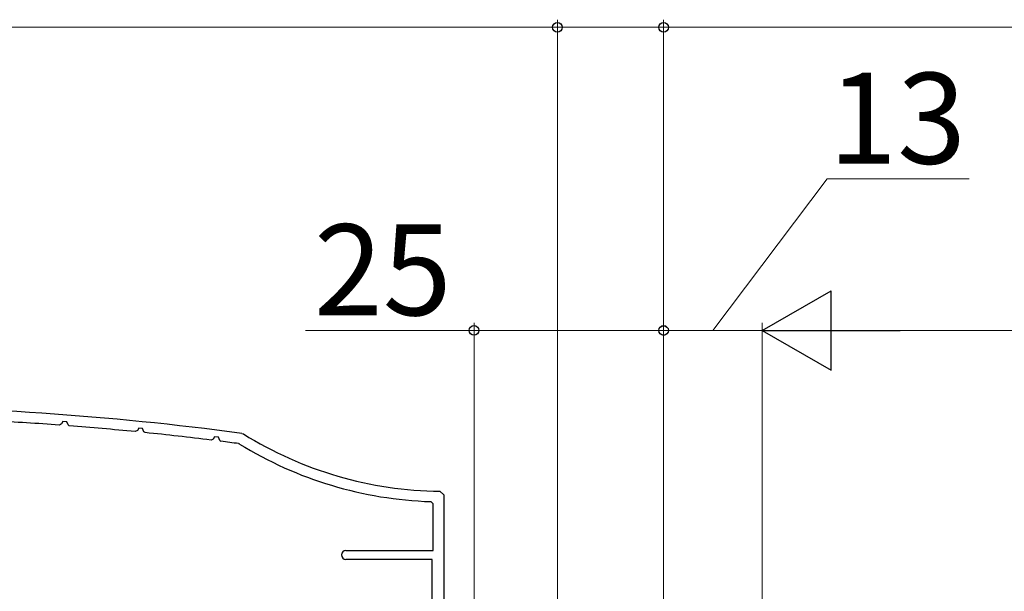
# Model space of a CAD drawing. Extents: x 105 to 1155, y 126 to 1689.
# Drawn here: x 376 to 505, y 826 to 901 of the extents above; entities that cross this region are included whole.
import ezdxf

# ---------------------------------------------------------------- set-up
doc = ezdxf.new("R2010")
doc.units = 0
doc.layers.add('YKK_11', color=7, linetype='CONTINUOUS', lineweight=30)
doc.layers.add('YKK_D', color=6, linetype='CONTINUOUS', lineweight=13)
doc.styles.add('text-b', font='txt')

msp = doc.modelspace()

# ---------------------------------------------------------------- linework, layer by layer
at = {"layer": 'YKK_11', "color": 30, "linetype": 'ByBlock', "lineweight": -2, "ltscale": 0.5}
for p, q in [((381.02, 847.61), (380.74, 847.46)), ((381.21, 847.93), (381.02, 847.61)), ((381.7, 847.9), (381.21, 847.93)), ((381.88, 847.48), (381.7, 847.9)), ((382.05, 847.37), (381.88, 847.48)), ((391.21, 847.05), (391.03, 846.74)), ((391.7, 847.02), (391.21, 847.05)), ((391.88, 846.59), (391.7, 847.02)), ((391.03, 846.74), (390.74, 846.6)), ((392.05, 846.47), (391.88, 846.59)), ((401.03, 845.62), (400.74, 845.48)), ((401.22, 845.92), (401.03, 845.62)), ((401.71, 845.88), (401.22, 845.92)), ((401.89, 845.44), (401.71, 845.88)), ((404.81, 846.37), (405.01, 846.3)), ((402.04, 845.32), (401.89, 845.44)), ((404.49, 844.97), (404.37, 845.01)), ((430.93, 838.75), (431.43, 838.25)), ((431.43, 838.25), (431.43, 796.74)), ((430.03, 837.07), (429.74, 837.37)), ((430.03, 830.94), (430.03, 837.07)), ((418.53, 830.94), (430.03, 830.94)), ((429.93, 829.74), (418.53, 829.74)), ((429.93, 788.44), (429.93, 829.74))]:
    msp.add_line(p, q, dxfattribs=at)
for centre, radius, start, end in [((351.43, 449.94), 400, 82.3308, 89.9283), ((351.43, 449.94), 398.6, 85.7827, 87.0347), ((351.43, 449.95), 398.59, 84.3399, 85.5944), ((351.43, 449.94), 398.61, 82.8936, 84.1514), ((431.43, 888.74), 50, 238.1009, 269.4327), ((351.43, 449.94), 398.61, 82.3676, 82.7046), ((431.43, 888.74), 51.4, 238.3882, 268.1157), ((418.53, 830.34), 0.6, 90, 270)]:
    msp.add_arc(centre, radius, start, end, dxfattribs=at)
at = {"layer": 'YKK_D'}
for p, q in [((446.43, 797.44), (446.43, 900.94)), ((446.43, 797.44), (446.43, 900.94)), ((460.43, 789.14), (460.43, 900.94)), ((446.43, 899.94), (351.43, 899.94)), ((446.43, 899.94), (460.43, 899.94)), ((460.43, 899.94), (521.73, 899.94)), ((435.43, 859.95), (413.2, 859.95)), ((435.43, 789.15), (435.43, 860.95)), ((460.43, 859.95), (435.43, 859.95)), ((460.43, 789.15), (460.43, 860.95))]:
    msp.add_line(p, q, dxfattribs=at)
at = {"layer": 'YKK_D', "ltscale": 3}
for p, q in [((466.93, 859.94, 0), (482, 879.94, 0)), ((482, 879.94, 0), (500.73, 879.94, 0)), ((460.43, 793.44, 0), (460.43, 860.94, 0)), ((473.43, 859.94, 0), (460.43, 859.94, 0)), ((473.43, 788.04, 0), (473.43, 860.94, 0)), ((473.43, 788.04), (473.43, 860.94)), ((646.97, 859.94), (483.93, 859.94))]:
    msp.add_line(p, q, dxfattribs=at)
at = {"layer": 'YKK_D', "lineweight": -2}
for p, q in [((473.43, 859.94), (482.53, 865.19)), ((482.53, 854.69), (482.53, 865.19)), ((473.43, 859.94), (482.53, 854.69)), ((473.43, 859.94), (491.62, 859.94))]:
    msp.add_line(p, q, dxfattribs=at)
at = {"layer": 'YKK_D', "linetype": 'ByBlock', "lineweight": -2}
for centre, radius in [((446.43, 899.94), 0.637), ((446.43, 899.94), 0.637), ((460.43, 899.94), 0.637), ((435.43, 859.95), 0.638), ((460.43, 859.95), 0.637), ((460.43, 859.94, 0), 0.637)]:
    msp.add_circle(centre, radius, dxfattribs=at)

# ---------------------------------------------------------------- texts
at = {"layer": 'YKK_D', "style": 'text-b'}
msp.add_text('13', height=12, dxfattribs=at).set_placement((482.16, 881.94, 0))
msp.add_text('25', height=12, rotation=359.9992, dxfattribs=at).set_placement((414.31, 861.95))

doc.saveas('drawing.dxf')
